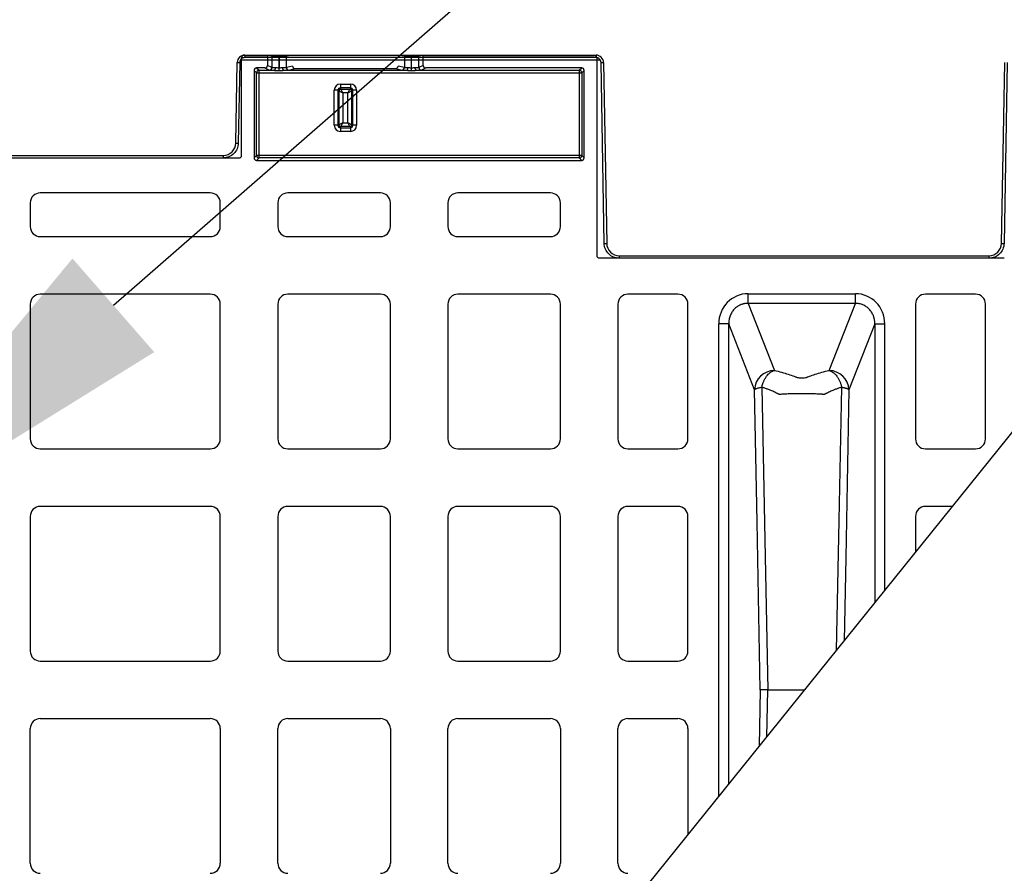
# Model space of a CAD drawing. Units: inches. Extents: x 7170 to 57908, y -7170 to 43748.
# Drawn here: x 29658 to 30049, y 377 to 716 of the extents above; entities that cross this region are included whole.
import ezdxf
from ezdxf import colors
from ezdxf.entities.mleader import LeaderData, LeaderLine
from ezdxf.math import Vec2, Vec3

# ---------------------------------------------------------------- set-up
doc = ezdxf.new("R2010")
doc.units = ezdxf.units.IN
doc.header["$LTSCALE"] = 0.25
doc.header["$MEASUREMENT"] = 0
doc.layers.add('300', color=7, linetype='Continuous')
doc.layers.add('Text', color=7, linetype='Continuous')
doc.layers.add('Dims', color=7, linetype='Continuous', lineweight=30)
doc.styles.add('Annotative', font='arial.ttf', dxfattribs={"height": 0.09375})
doc.styles.get("Standard").update_dxf_attribs({"font": 'arial.ttf'})
doc.dimstyles.new('FABS Annotative', dxfattribs={"dimscale": 128, "dimtxt": 0.09375, "dimasz": 0.09375, "dimexe": 0.09375, "dimexo": 0.09375, "dimgap": 0.09375, "dimtad": 0, "dimdec": 3, "dimzin": 3, "dimdsep": 46, "dimlunit": 5, "dimtxsty": 'Annotative', "dimcen": 0, "dimdle": 0.125, "dimclrd": 256, "dimclre": 256, "dimclrt": 256, "dimazin": 2, "dimtfac": 1, "dimtdec": 3, "dimtofl": 0, "dimtmove": 0, "dimatfit": 3, "dimfxl": 1, "dimfrac": 2, "dimtolj": 1, "dimtzin": 0, "dimlwd": -1, "dimlwe": -1, "dimarcsym": 2})

# ---------------------------------------------------------------- blocks, each defined once
blk = doc.blocks.new('*D197')
at = {"layer": 'Defpoints', "color": 0, "transparency": 16777216}
for p in [(7765.03, 6667.32), (56379.77, 6667.32), (56360.72, -7170.21)]:
    blk.add_point(p, dxfattribs=at)
at = {"layer": 'Dims', "transparency": 16777216}
for p, q in [((7766.53, 6667.32), (56381.27, 6667.32)), ((56379.77, 6665.82), (56379.77, -245.07)), ((56379.77, -7168.71), (56379.77, -257.81)), ((56362.22, -7170.21), (56381.27, -7170.21))]:
    blk.add_line(p, q, dxfattribs=at)
for points in [[(56379.52, 6665.82), (56380.02, 6665.82), (56379.77, 6667.32)], [(56379.52, -7168.71), (56380.02, -7168.71), (56379.77, -7170.21)]]:
    blk.add_solid(points, dxfattribs=at)
at = {"layer": 'Dims', "transparency": 16777216, "insert": (56379.77, -251.44), "char_height": 1.5, "attachment_point": 5, "rotation": 90, "style": 'Annotative'}
blk.add_mtext('\\A1;13837 1/2"', dxfattribs=at)

msp = doc.modelspace()

# ---------------------------------------------------------------- linework, layer by layer
at = {"layer": '300'}
for p, q in [((30183.322, 715.8967), (29683.8681, 95.5838)), ((29888.2902, 699.8766), (29745.6207, 699.8766)), ((29746.0518, 662.0584), (29746.0518, 700.7368)), ((29747.0435, 701.7285), (29756.3134, 701.7285)), ((29747.2934, 701.8443), (29886.6175, 701.8443)), ((29747.2934, 701.8443), (29747.2934, 700.854)), ((29886.6175, 700.854), (29747.2934, 700.854)), ((29756.3134, 701.7285), (29756.3134, 697.7556)), ((29758.0713, 701.4358), (29756.3134, 701.7285)), ((29758.0713, 701.4358), (29758.0713, 696.8773)), ((29760.9434, 695.7626), (29760.9434, 701.412)), ((29760.9495, 701.412), (29760.9434, 701.412)), ((29760.9495, 701.412), (29760.9452, 696.7134)), ((29763.8057, 696.8729), (29763.8099, 701.4345)), ((29764.6518, 701.5044), (29763.8099, 701.4345)), ((29810.609, 701.4345), (29809.767, 701.5044)), ((29810.609, 701.4345), (29810.6131, 696.8729)), ((29813.4736, 696.7134), (29813.4693, 701.412)), ((29813.4754, 701.412), (29813.4693, 701.412)), ((29813.4754, 695.7626), (29813.4754, 701.412)), ((29818.1054, 701.7285), (29816.3476, 701.4358)), ((29816.3476, 696.8773), (29816.3476, 701.4358)), ((29818.1054, 697.7556), (29818.1054, 701.7285)), ((29818.1054, 701.7285), (29885.8886, 701.7285)), ((29886.6175, 701.8443), (29886.6175, 700.854)), ((29886.8803, 700.7368), (29886.8803, 622.3883)), ((29743.7518, 666.9437), (29744.3098, 698.9123)), ((29745.3043, 698.8993), (29744.7463, 666.9306)), ((29751.0154, 695.7734), (29751.0154, 661.0713)), ((29751.977, 694.8119), (29751.0154, 695.7734)), ((29755.3217, 696.7648), (29752.0068, 696.7648)), ((29752.0068, 696.7648), (29752.9684, 695.8033)), ((29752.9684, 695.8033), (29759.0198, 695.8033)), ((29752.9684, 661.0414), (29752.9684, 695.8033)), ((29755.3217, 696.7648), (29757.0809, 695.8858)), ((29758.0713, 696.8773), (29756.3134, 697.7556)), ((29760.9452, 696.7134), (29760.9434, 696.7134)), ((29760.9452, 695.7626), (29760.9452, 696.7134)), ((29762.8689, 695.8033), (29811.5499, 695.8033)), ((29766.282, 697.4897), (29763.8057, 696.8729)), ((29764.792, 695.8806), (29767.315, 696.509)), ((29767.315, 696.509), (29807.1038, 696.509)), ((29807.1038, 696.509), (29809.6268, 695.8806)), ((29810.6131, 696.8729), (29808.1368, 697.4897)), ((29813.4736, 695.7626), (29813.4736, 696.7134)), ((29813.4754, 696.7134), (29813.4736, 696.7134)), ((29813.4736, 695.7626), (29813.4754, 695.7626)), ((29815.3991, 695.8033), (29879.9637, 695.8033)), ((29818.1054, 697.7556), (29816.3476, 696.8773)), ((29817.338, 695.8858), (29819.0972, 696.7648)), ((29880.9253, 696.7648), (29819.0972, 696.7648)), ((29879.9637, 695.8033), (29880.9253, 696.7648)), ((29879.9637, 695.8033), (29879.9637, 661.0414)), ((29881.9167, 695.7734), (29880.9551, 694.8119)), ((29881.9167, 661.0713), (29881.9167, 695.7734)), ((29889.8591, 627.1434), (29888.6066, 698.8993)), ((29889.6011, 698.9123), (29890.8536, 627.1564)), ((30047.4297, 627.1564), (30048.6822, 698.9123)), ((30049.6767, 698.8993), (30048.4242, 627.1434)), ((29751.977, 662.0328), (29751.977, 694.8119)), ((29751.977, 694.8119), (29880.9551, 694.8119)), ((29880.9551, 694.8119), (29880.9551, 662.0328)), ((29784.7156, 687.8693), (29782.785, 687.8693)), ((29782.785, 673.9848), (29782.785, 687.8693)), ((29784.2721, 687.8693), (29784.2721, 673.9848)), ((29784.7156, 673.9848), (29784.7156, 687.8693)), ((29785.2259, 690.3102), (29785.2259, 688.3796)), ((29785.2259, 690.3102), (29789.1929, 690.3102)), ((29789.1929, 688.8231), (29785.2259, 688.8231)), ((29785.2259, 688.3796), (29789.1929, 688.3796)), ((29789.1929, 690.3102), (29789.1929, 688.3796)), ((29789.7032, 687.8693), (29789.7032, 673.9848)), ((29791.6338, 687.8693), (29789.7032, 687.8693)), ((29790.1467, 673.9848), (29790.1467, 687.8693)), ((29791.6338, 687.8693), (29791.6338, 673.9848)), ((29786.2027, 686.8924), (29786.2027, 674.9616)), ((29788.2161, 686.8924), (29786.2027, 686.8924)), ((29788.2161, 674.9616), (29788.2161, 686.8924)), ((29784.7156, 673.9848), (29782.785, 673.9848)), ((29789.1929, 673.4745), (29785.2259, 673.4745)), ((29785.2259, 673.4745), (29785.2259, 671.5438)), ((29785.2259, 673.0309), (29789.1929, 673.0309)), ((29786.2027, 674.9616), (29788.2161, 674.9616)), ((29789.1929, 673.4745), (29789.1929, 671.5438)), ((29791.6338, 673.9848), (29789.7032, 673.9848)), ((29789.1929, 671.5438), (29785.2259, 671.5438)), ((29556.6271, 661.0667), (29745.0603, 661.0667)), ((29562.9083, 662.0571), (29738.7791, 662.0571)), ((29738.7791, 662.0571), (29738.7791, 661.0667)), ((29751.0154, 661.0713), (29751.977, 662.0328)), ((29880.9551, 662.0328), (29751.977, 662.0328)), ((29752.9684, 661.0414), (29752.0068, 660.0799)), ((29752.0068, 660.0799), (29880.9253, 660.0799)), ((29879.9637, 661.0414), (29752.9684, 661.0414)), ((29880.9253, 660.0799), (29879.9637, 661.0414)), ((29880.9551, 662.0328), (29881.9167, 661.0713)), ((29733.6488, 647.1822), (29666.222, 647.1822)), ((29801.0878, 647.1822), (29764.4053, 647.1822)), ((29868.5269, 647.1822), (29831.8443, 647.1822)), ((29662.255, 643.2152), (29662.255, 633.7997)), ((29737.6158, 633.7997), (29737.6158, 643.2152)), ((29760.4383, 643.2152), (29760.4383, 633.7997)), ((29805.0548, 633.7997), (29805.0548, 643.2152)), ((29827.8773, 643.2152), (29827.8773, 633.7997)), ((29872.4939, 633.7997), (29872.4939, 643.2152)), ((29666.222, 629.8327), (29733.6488, 629.8327)), ((29764.4053, 629.8327), (29801.0878, 629.8327)), ((29831.8443, 629.8327), (29868.5269, 629.8327)), ((29887.8719, 621.3967), (30048.5358, 621.3967)), ((29895.8263, 622.2698), (30042.457, 622.2698)), ((29895.8263, 622.2698), (29895.8263, 621.2795)), ((30042.457, 621.2795), (29895.8263, 621.2795)), ((30042.457, 622.2698), (30042.457, 621.2795)), ((29733.6488, 607.0102), (29666.222, 607.0102)), ((29801.0878, 607.0102), (29764.4053, 607.0102)), ((29868.5269, 607.0102), (29831.8443, 607.0102)), ((29919.1183, 607.0102), (29899.2833, 607.0102)), ((29946.9214, 607.1803), (29989.4864, 607.1803)), ((30037.1244, 607.0102), (30017.2894, 607.0102)), ((29662.255, 603.0432), (29662.255, 549.6001)), ((29737.6158, 549.6001), (29737.6158, 603.0432)), ((29760.4383, 603.0432), (29760.4383, 549.6001)), ((29805.0548, 549.6001), (29805.0548, 603.0432)), ((29827.8773, 603.0432), (29827.8773, 549.6001)), ((29872.4939, 549.6001), (29872.4939, 603.0432)), ((29895.3163, 603.0432), (29895.3163, 549.6001)), ((29923.0853, 549.6001), (29923.0853, 603.0432)), ((29989.4864, 603.3485), (29946.9214, 603.3485)), ((29946.9214, 603.3485), (29957.357, 576.7442)), ((29979.0508, 576.7442), (29989.4864, 603.3485)), ((30013.3224, 603.0432), (30013.3224, 549.6001)), ((30041.0914, 549.6001), (30041.0914, 603.0432)), ((29935.2786, 407.7107), (29935.2786, 595.1928)), ((29939.2238, 412.6088), (29939.2238, 595.1928)), ((29949.4665, 569.0806), (29939.2238, 595.1928)), ((29997.1839, 595.1928), (29986.9413, 569.0806)), ((29997.1839, 595.1928), (29997.1839, 484.5664)), ((30001.1292, 489.4645), (30001.1292, 595.1928)), ((29666.222, 545.6331), (29733.6488, 545.6331)), ((29764.4053, 545.6331), (29801.0878, 545.6331)), ((29831.8443, 545.6331), (29868.5269, 545.6331)), ((29899.2833, 545.6331), (29919.1183, 545.6331)), ((30017.2894, 545.6331), (30037.1244, 545.6331)), ((29733.6488, 522.8106), (29666.222, 522.8106)), ((29801.0878, 522.8106), (29764.4053, 522.8106)), ((29868.5269, 522.8106), (29831.8443, 522.8106)), ((29919.1183, 522.8106), (29899.2833, 522.8106)), ((30027.9887, 522.8106), (30017.2894, 522.8106)), ((29662.255, 518.8436), (29662.255, 465.4004)), ((29737.6158, 465.4004), (29737.6158, 518.8436)), ((29760.4383, 518.8436), (29760.4383, 465.4004)), ((29805.0548, 465.4004), (29805.0548, 518.8436)), ((29827.8773, 518.8436), (29827.8773, 465.4004)), ((29872.4939, 465.4004), (29872.4939, 518.8436)), ((29895.3163, 518.8436), (29895.3163, 465.4004)), ((29923.0853, 465.4004), (29923.0853, 518.8436)), ((30013.3224, 518.8436), (30013.3224, 504.6024)), ((29666.222, 461.4334), (29733.6488, 461.4334)), ((29764.4053, 461.4334), (29801.0878, 461.4334)), ((29831.8443, 461.4334), (29868.5269, 461.4334)), ((29899.2833, 461.4334), (29919.1183, 461.4334)), ((29666.222, 438.611), (29733.6488, 438.611)), ((29764.4053, 438.611), (29801.0878, 438.611)), ((29831.8443, 438.611), (29868.5269, 438.611)), ((29899.2833, 438.611), (29919.1183, 438.611)), ((29662.255, 381.2008), (29662.255, 434.644)), ((29737.6158, 434.644), (29737.6158, 381.2008)), ((29760.4383, 381.2008), (29760.4383, 434.644)), ((29805.0548, 434.644), (29805.0548, 381.2008)), ((29827.8773, 381.2008), (29827.8773, 434.644)), ((29872.4939, 434.644), (29872.4939, 381.2008)), ((29895.3163, 381.2008), (29895.3163, 434.644)), ((29923.0853, 434.644), (29923.0853, 392.5728))]:
    msp.add_line(p, q, dxfattribs=at)
at = {"layer": '300', "flags": 128}
for points in [[(29759.0198, 695.8033), (29759.1146, 695.8261), (29759.206, 695.8851), (29759.2904, 695.978), (29759.3646, 696.1015), (29759.426, 696.2508), (29759.4723, 696.4204), (29759.5016, 696.604), (29759.513, 696.7947)], [(29762.8689, 695.8033), (29762.774, 695.8261), (29762.6827, 695.8851), (29762.5983, 695.9781), (29762.524, 696.1016), (29762.4626, 696.251), (29762.4163, 696.4207), (29762.387, 696.6044), (29762.3757, 696.7951)], [(29811.5499, 695.8033), (29811.6448, 695.8261), (29811.7362, 695.8851), (29811.8206, 695.9781), (29811.8949, 696.1016), (29811.9563, 696.251), (29812.0025, 696.4207), (29812.0318, 696.6044), (29812.0431, 696.7951)], [(29815.3991, 695.8033), (29815.3042, 695.8261), (29815.2129, 695.8851), (29815.1285, 695.978), (29815.0542, 696.1015), (29814.9928, 696.2508), (29814.9465, 696.4204), (29814.9172, 696.604), (29814.9058, 696.7947)], [(29951.7536, 450.0222), (29950.4727, 516.6947), (29949.4665, 569.0806)], [(29952.3622, 570.0957), (29953.6973, 502.854), (29954.7497, 450.0222)], [(29981.9698, 465.678), (29982.997, 517.2629), (29984.0456, 570.0957)], [(29986.9413, 569.0806), (29985.6606, 502.4077), (29985.0279, 469.4747)], [(29951.7536, 450.0222), (29951.3234, 427.6304)], [(29954.3792, 431.4242), (29954.7497, 450.0222)]]:
    msp.add_lwpolyline(points, dxfattribs=at)
at = {"layer": '300'}
for centre, radius, start, end in [((29747.2934, 698.8603), 2.984, 90, 179), ((29886.6175, 698.8603), 2.984, 1, 90), ((29745.5531, 755.8966), 56.9979, 268.750065, 269.749892), ((29752.9692, 694.8111), 0.9922, 90.04597, 179.95403), ((29757.0788, 696.8783), 0.9925, 270.121367, 359.937572), ((29764.7977, 696.8726), 0.9921, 179.984227, 269.66842), ((29809.6211, 696.8726), 0.9921, 270.33158, 0.015773), ((29817.3401, 696.8783), 0.9925, 180.062428, 269.878633), ((29879.9629, 694.8111), 0.9922, 0.04597, 89.95403), ((29888.3578, 755.8966), 56.9979, 270.250108, 271.249935), ((29785.2259, 687.8693), 2.4409, 90, 180), ((29785.2259, 687.8693), 0.9538, 90, 180), ((29789.1929, 687.8693), 2.4409, 0, 90), ((29789.1929, 687.8693), 0.9538, 0, 90), ((29785.2259, 673.9848), 2.4409, 180, 270), ((29785.2259, 673.9848), 0.9538, 180, 270), ((29789.1929, 673.9848), 0.9538, 270, 0), ((29789.1929, 673.9848), 2.4409, 270, 0), ((29738.7791, 667.0305), 4.9734, 270, 359), ((29744.9951, 723.928), 56.9979, 268.750065, 269.749892), ((29752.9692, 662.0336), 0.9922, 180.04597, 269.95403), ((29879.9629, 662.0336), 0.9922, 270.04597, 359.95403), ((29666.222, 643.2152), 3.967, 90, 180), ((29733.6488, 643.2152), 3.967, 0, 90), ((29764.4053, 643.2152), 3.967, 90, 180), ((29801.0878, 643.2152), 3.967, 0, 90), ((29831.8443, 643.2152), 3.967, 90, 180), ((29868.5269, 643.2152), 3.967, 0, 90), ((29666.222, 633.7997), 3.967, 180, 270), ((29733.6488, 633.7997), 3.967, 270, 0), ((29764.4053, 633.7997), 3.967, 180, 270), ((29801.0878, 633.7997), 3.967, 270, 0), ((29831.8443, 633.7997), 3.967, 180, 270), ((29868.5269, 633.7997), 3.967, 270, 0), ((29889.6103, 684.1407), 56.9979, 270.250108, 271.249935), ((29895.8263, 627.2432), 4.9734, 181, 270), ((30042.457, 627.2432), 4.9734, 270, 359), ((30048.673, 684.1407), 56.9979, 268.750065, 269.749892), ((29666.222, 603.0432), 3.967, 90, 180), ((29733.6488, 603.0432), 3.967, 0, 90), ((29764.4053, 603.0432), 3.967, 90, 180), ((29801.0878, 603.0432), 3.967, 0, 90), ((29831.8443, 603.0432), 3.967, 90, 180), ((29868.5269, 603.0432), 3.967, 0, 90), ((29899.2833, 603.0432), 3.967, 90, 180), ((29919.1183, 603.0432), 3.967, 0, 90), ((30017.2894, 603.0432), 3.967, 90, 180), ((30037.1244, 603.0432), 3.967, 0, 90), ((29957.4933, 568.7101), 8.0353, 90.971493, 177.357136), ((29978.9145, 568.7101), 8.0353, 2.642864, 89.028507), ((29666.222, 549.6001), 3.967, 180, 270), ((29733.6488, 549.6001), 3.967, 270, 0), ((29764.4053, 549.6001), 3.967, 180, 270), ((29801.0878, 549.6001), 3.967, 270, 0), ((29831.8443, 549.6001), 3.967, 180, 270), ((29868.5269, 549.6001), 3.967, 270, 0), ((29899.2833, 549.6001), 3.967, 180, 270), ((29919.1183, 549.6001), 3.967, 270, 0), ((30017.2894, 549.6001), 3.967, 180, 270), ((30037.1244, 549.6001), 3.967, 270, 0), ((29666.222, 518.8436), 3.967, 90, 180), ((29733.6488, 518.8436), 3.967, 0, 90), ((29764.4053, 518.8436), 3.967, 90, 180), ((29801.0878, 518.8436), 3.967, 0, 90), ((29831.8443, 518.8436), 3.967, 90, 180), ((29868.5269, 518.8436), 3.967, 0, 90), ((29899.2833, 518.8436), 3.967, 90, 180), ((29919.1183, 518.8436), 3.967, 0, 90), ((30017.2894, 518.8436), 3.967, 90, 180), ((29666.222, 465.4004), 3.967, 180, 270), ((29733.6488, 465.4004), 3.967, 270, 0), ((29764.4053, 465.4004), 3.967, 180, 270), ((29801.0878, 465.4004), 3.967, 270, 0), ((29831.8443, 465.4004), 3.967, 180, 270), ((29868.5269, 465.4004), 3.967, 270, 0), ((29899.2833, 465.4004), 3.967, 180, 270), ((29919.1183, 465.4004), 3.967, 270, 0), ((29666.222, 434.644), 3.967, 90, 180), ((29733.6488, 434.644), 3.967, 0, 90), ((29764.4053, 434.644), 3.967, 90, 180), ((29801.0878, 434.644), 3.967, 0, 90), ((29831.8443, 434.644), 3.967, 90, 180), ((29868.5269, 434.644), 3.967, 0, 90), ((29899.2833, 434.644), 3.967, 90, 180), ((29919.1183, 434.644), 3.967, 0, 90), ((29666.222, 381.2008), 3.967, 180, 270), ((29733.6488, 381.2008), 3.967, 270, 0), ((29764.4053, 381.2008), 3.967, 180, 270), ((29801.0878, 381.2008), 3.967, 270, 0), ((29831.8443, 381.2008), 3.967, 180, 270), ((29868.5269, 381.2008), 3.967, 270, 0), ((29899.2833, 381.2008), 3.967, 180, 270)]:
    msp.add_arc(centre, radius, start, end, dxfattribs=at)
for centre, major_axis, ratio, start_param, end_param in [((29747.0437, 700.7367), (0.8872, -0.4436), 0.99980964, 2.03448963, 3.60513365), ((29760.9434, 701.4371), (2.8761, 0), 0.00872687, 3.19395253, 4.71238898), ((29760.9496, 701.4371), (2.8761, 0), 0.00872686, 4.71238098, 6.17846155), ((29813.4693, 701.4371), (2.8761, 0), 0.00872686, 3.24631641, 4.71239699), ((29813.4754, 701.4371), (2.8761, 0), 0.00872687, 4.71238898, 6.23082543), ((29885.8884, 700.7367), (0.8872, 0.4436), 0.99980964, 5.81964431, 7.39028833), ((29752.0075, 695.7727), (-0.7018, 0.7018), 0.999315, 5.49812976, 7.06824085), ((29755.3203, 697.7569), (0.8887, -0.444), 0.99828827, 5.17644762, 6.74587395), ((29760.9434, 695.8911), (3.8678, 0), 0.02618592, 3.19395253, 4.19185737), ((29760.9454, 695.8911), (3.8678, 0), 0.02618591, 5.23289656, 6.17844552), ((29767.2791, 697.4915), (0.8435, -0.5544), 0.9615658, 3.74301019, 5.31198224), ((29807.1397, 697.4915), (0.8435, 0.5544), 0.9615658, 4.11279572, 5.68176777), ((29813.4735, 695.8911), (3.8678, 0), 0.02618591, 3.24633244, 4.1918814), ((29813.4754, 695.8911), (3.8678, 0), 0.02618592, 5.23292059, 6.23082543), ((29819.0985, 697.7569), (0.8887, 0.444), 0.99828827, 2.67890401, 4.24833034), ((29880.9246, 695.7727), (0.7018, 0.7018), 0.999315, 5.49812976, 7.06824085), ((29745.0599, 662.0588), (0.5503, -0.8256), 0.99950518, 5.6954697, 7.26580918), ((29752.0075, 661.0719), (-0.7018, -0.7018), 0.999315, 5.49812976, 7.06824085), ((29880.9246, 661.0719), (0.7018, -0.7018), 0.999315, 5.49812976, 7.06824085), ((29887.8722, 622.3886), (-0.7015, -0.7015), 0.99969546, 5.49793944, 7.06843118), ((29947.2451, 594.8595), (-4.5223, 11.5289), 0.96098613, 5.92270529, 7.46644435), ((29989.1626, 594.8595), (4.5223, 11.5289), 0.96098613, 5.09992629, 6.64366533)]:
    msp.add_ellipse(centre, major_axis=major_axis, ratio=ratio, start_param=start_param, end_param=end_param, dxfattribs=at)
for points, knots in [([(29747.2934, 700.854), (29746.7783, 700.854), (29746.2663, 700.6445), (29745.5317, 699.9225), (29745.3133, 699.4143), (29745.3043, 698.8993)], [0, 0, 0, 0, 0.5, 0.5, 1, 1, 1, 1]), ([(29888.6066, 698.8993), (29888.5976, 699.4143), (29888.3792, 699.9225), (29887.6446, 700.6445), (29887.1326, 700.854), (29886.6175, 700.854)], [0, 0, 0, 0, 0.5, 0.5, 1, 1, 1, 1]), ([(29759.0198, 695.8033), (29759.1215, 695.802), (29759.3277, 695.7993), (29759.6459, 695.7903), (29760.0212, 695.7789), (29760.4548, 695.7661), (29760.7795, 695.7638), (29760.9434, 695.7626)], [0, 0, 0, 0, 0.1622713, 0.32907177, 0.4997792, 0.74759886, 1, 1, 1, 1]), ([(29760.9434, 696.7134), (29760.6929, 696.7134), (29760.4431, 696.7279), (29759.9615, 696.7673), (29759.7283, 696.7903), (29759.513, 696.7947)], [0, 0, 0, 0, 0.5, 0.5, 1, 1, 1, 1]), ([(29762.3757, 696.7951), (29762.1584, 696.7907), (29761.9259, 696.7667), (29761.444, 696.729), (29761.1934, 696.7135), (29760.9452, 696.7134)], [0, 0, 0, 0, 0.5, 0.5, 1, 1, 1, 1]), ([(29813.4736, 696.7134), (29813.2231, 696.7135), (29812.9733, 696.7281), (29812.4917, 696.7676), (29812.2585, 696.7907), (29812.0431, 696.7951)], [0, 0, 0, 0, 0.5, 0.5, 1, 1, 1, 1]), ([(29814.9058, 696.7947), (29814.6886, 696.7903), (29814.4561, 696.7664), (29813.9742, 696.7289), (29813.7236, 696.7134), (29813.4754, 696.7134)], [0, 0, 0, 0, 0.5, 0.5, 1, 1, 1, 1]), ([(29784.7156, 687.8693), (29784.7257, 687.7065), (29784.8903, 687.5437), (29785.4396, 687.218), (29785.8198, 687.0552), (29786.2027, 686.8924)], [0, 0, 0, 0, 0.5, 0.5, 1, 1, 1, 1]), ([(29786.2027, 686.8924), (29786.0399, 687.2754), (29785.8771, 687.6556), (29785.5515, 688.2048), (29785.3887, 688.3695), (29785.2259, 688.3796)], [0, 0, 0, 0, 0.5, 0.5, 1, 1, 1, 1]), ([(29789.1929, 688.3796), (29789.0301, 688.3695), (29788.8673, 688.2048), (29788.5417, 687.6556), (29788.3789, 687.2754), (29788.2161, 686.8924)], [0, 0, 0, 0, 0.5, 0.5, 1, 1, 1, 1]), ([(29788.2161, 686.8924), (29788.5991, 687.0552), (29788.9793, 687.218), (29789.5285, 687.5437), (29789.6932, 687.7065), (29789.7032, 687.8693)], [0, 0, 0, 0, 0.5, 0.5, 1, 1, 1, 1]), ([(29786.2027, 674.9616), (29785.8198, 674.7988), (29785.4396, 674.636), (29784.8903, 674.3104), (29784.7257, 674.1476), (29784.7156, 673.9848)], [0, 0, 0, 0, 0.5, 0.5, 1, 1, 1, 1]), ([(29785.2259, 673.4745), (29785.3887, 673.4845), (29785.5515, 673.6492), (29785.8771, 674.1984), (29786.0399, 674.5786), (29786.2027, 674.9616)], [0, 0, 0, 0, 0.5, 0.5, 1, 1, 1, 1]), ([(29789.7032, 673.9848), (29789.6932, 674.1476), (29789.5285, 674.3104), (29788.9793, 674.636), (29788.5991, 674.7988), (29788.2161, 674.9616)], [0, 0, 0, 0, 0.5, 0.5, 1, 1, 1, 1]), ([(29788.2161, 674.9616), (29788.3789, 674.5786), (29788.5417, 674.1984), (29788.8673, 673.6492), (29789.0301, 673.4845), (29789.1929, 673.4745)], [0, 0, 0, 0, 0.5, 0.5, 1, 1, 1, 1]), ([(29744.7463, 666.9306), (29744.7328, 666.1582), (29744.5675, 665.3887), (29743.9576, 663.9691), (29743.5132, 663.3195), (29742.4112, 662.2366), (29741.7539, 661.8036), (29740.3239, 661.2186), (29739.5516, 661.0667), (29738.7791, 661.0667)], [0, 0, 0, 0, 0.25, 0.25, 0.5, 0.5, 0.75, 0.75, 1, 1, 1, 1]), ([(29895.8263, 621.2795), (29895.0537, 621.2795), (29894.2815, 621.4313), (29892.8515, 622.0164), (29892.1942, 622.4493), (29891.0922, 623.5323), (29890.6478, 624.1819), (29890.0379, 625.6015), (29889.8726, 626.371), (29889.8591, 627.1434)], [0, 0, 0, 0, 0.25, 0.25, 0.5, 0.5, 0.75, 0.75, 1, 1, 1, 1]), ([(30048.4242, 627.1434), (30048.4107, 626.371), (30048.2454, 625.6015), (30047.6355, 624.1819), (30047.1911, 623.5323), (30046.0891, 622.4493), (30045.4318, 622.0164), (30044.0018, 621.4313), (30043.2295, 621.2795), (30042.457, 621.2795)], [0, 0, 0, 0, 0.25, 0.25, 0.5, 0.5, 0.75, 0.75, 1, 1, 1, 1]), ([(29946.9214, 603.3485), (29946.9214, 603.5725), (29946.9214, 604.0789), (29946.9214, 605.4525), (29946.9214, 606.3148), (29946.9214, 607.1803)], [0, 0, 0, 0, 0.5, 0.5, 1, 1, 1, 1]), ([(29989.4864, 603.3485), (29989.4864, 603.5725), (29989.4864, 604.0787), (29989.4864, 605.452), (29989.4864, 606.3148), (29989.4864, 607.1803)], [0, 0, 0, 0, 0.5, 0.5, 1, 1, 1, 1]), ([(29946.9214, 603.3485), (29946.7917, 603.3482), (29946.5331, 603.3477), (29946.1466, 603.3217), (29945.7636, 603.2773), (29945.3851, 603.2131), (29945.0117, 603.1298), (29944.6444, 603.0276), (29944.284, 602.9069), (29943.5772, 602.629), (29942.5604, 602.0676), (29941.3914, 601.0581), (29940.4299, 599.81), (29939.8538, 598.6418), (29939.5275, 597.6458), (29939.352, 596.8788), (29939.2372, 596.054), (29939.2284, 595.4849), (29939.2238, 595.1928)], [0, 0, 0, 0, 0.03102642, 0.06189667, 0.09262282, 0.12321713, 0.153692, 0.18406, 0.2143338, 0.24452623, 0.36560661, 0.48981185, 0.61152903, 0.74075781, 0.80011455, 0.86308934, 0.92971001, 1, 1, 1, 1]), ([(29997.1839, 595.1928), (29997.1839, 595.3245), (29997.1839, 595.5849), (29997.1624, 595.9705), (29997.1263, 596.3461), (29997.0752, 596.7108), (29997.0106, 597.0644), (29996.9334, 597.4063), (29996.8448, 597.7363), (29996.7456, 598.0541), (29996.4922, 598.7673), (29995.9779, 599.8098), (29995.1758, 600.851), (29994.4349, 601.5599), (29993.8244, 602.0339), (29993.171, 602.4405), (29992.4806, 602.7762), (29991.76, 603.0385), (29991.0159, 603.2232), (29990.255, 603.3357), (29989.7429, 603.3442), (29989.4864, 603.3485)], [0, 0, 0, 0, 0.03169601, 0.06266452, 0.09290733, 0.12242638, 0.15122378, 0.17930176, 0.20666277, 0.23330944, 0.25924461, 0.3884217, 0.51012019, 0.57195977, 0.63342782, 0.69462256, 0.75564352, 0.81659111, 0.87756608, 0.93866904, 1, 1, 1, 1]), ([(29939.2238, 595.1928), (29939.1732, 595.1928), (29939.0332, 595.1928), (29938.5932, 595.1928), (29938.2932, 595.1928), (29937.5728, 595.1928), (29937.1527, 595.1928), (29936.2477, 595.1928), (29935.7632, 595.1928), (29935.2786, 595.1928)], [0, 0, 0, 0, 0.25, 0.25, 0.5, 0.5, 0.75, 0.75, 1, 1, 1, 1]), ([(29997.1839, 595.1928), (29997.2853, 595.1928), (29997.7547, 595.1928), (29998.8357, 595.1928), (29999.256, 595.1928), (30000.1606, 595.1928), (30000.6445, 595.1928), (30001.1292, 595.1928)], [0, 0, 0, 0, 0.5, 0.5, 0.75, 0.75, 1, 1, 1, 1]), ([(29952.3622, 570.0957), (29952.3922, 570.2265), (29952.4521, 570.4871), (29952.5579, 570.873), (29952.6746, 571.2545), (29952.8039, 571.6327), (29952.9464, 572.0091), (29953.2034, 572.6217), (29953.6266, 573.4607), (29954.2515, 574.4109), (29954.9637, 575.2501), (29955.5862, 575.8038), (29956.1071, 576.1699), (29956.4955, 576.3986), (29956.9159, 576.6004), (29957.207, 576.6953), (29957.357, 576.7442)], [0, 0, 0, 0, 0.0408346, 0.08136341, 0.1218709, 0.16263236, 0.20390889, 0.24594334, 0.36891791, 0.50001265, 0.61898213, 0.74991165, 0.80637455, 0.86685956, 0.931401, 1, 1, 1, 1]), ([(29957.357, 576.7442), (29959.3464, 576.2858), (29961.1856, 575.7801), (29963.6674, 574.9705), (29964.4488, 574.6921), (29965.3649, 574.336), (29965.5445, 574.2641), (29965.8181, 574.1571), (29965.9089, 574.1213), (29966.1216, 574.0555), (29966.24, 574.0249), (29966.8789, 573.8862), (29967.5407, 573.8241), (29968.5391, 573.8243), (29968.8702, 573.8395), (29969.4956, 573.8985), (29969.7886, 573.9424), (29970.169, 574.0252), (29970.2865, 574.0556), (29970.4988, 574.1213), (29970.5897, 574.1571), (29970.8633, 574.2642), (29971.0429, 574.336), (29971.959, 574.6921), (29972.7404, 574.9705), (29975.2222, 575.7801), (29977.0613, 576.2858), (29979.0508, 576.7442)], [0, 0, 0, 0, 0.25, 0.25, 0.375, 0.375, 0.40625, 0.40625, 0.421875, 0.421875, 0.4375, 0.4375, 0.5, 0.5, 0.53125, 0.53125, 0.5625, 0.5625, 0.578125, 0.578125, 0.59375, 0.59375, 0.625, 0.625, 0.75, 0.75, 1, 1, 1, 1]), ([(29979.0508, 576.7442), (29979.1375, 576.7172), (29979.3082, 576.6641), (29979.5593, 576.5635), (29979.8006, 576.4514), (29980.0317, 576.3282), (29980.2522, 576.1962), (29980.4621, 576.0568), (29980.8717, 575.7594), (29981.4441, 575.25), (29982.1521, 574.4158), (29982.7707, 573.4773), (29983.2211, 572.5906), (29983.5254, 571.8534), (29983.7288, 571.2757), (29983.9057, 570.691), (29983.9988, 570.2945), (29984.0456, 570.0957)], [0, 0, 0, 0, 0.03969978, 0.07807748, 0.11512924, 0.1508549, 0.18525782, 0.2183449, 0.25012647, 0.38104352, 0.50002057, 0.62889973, 0.74991553, 0.81376034, 0.87610722, 0.93786019, 1, 1, 1, 1]), ([(29949.4665, 569.0806), (29949.4815, 569.1039), (29949.5109, 569.1495), (29949.5763, 569.2165), (29949.6534, 569.2803), (29949.7413, 569.3406), (29949.8376, 569.3974), (29949.9404, 569.4506), (29950.0475, 569.5003), (29950.1572, 569.5465), (29950.268, 569.5894), (29950.4849, 569.6679), (29950.8321, 569.7762), (29951.3415, 569.9031), (29951.8474, 570.0081), (29952.1982, 570.0678), (29952.3622, 570.0957)], [0, 0, 0, 0, 0.06189619, 0.12115392, 0.17777071, 0.23174491, 0.28307559, 0.3317625, 0.37780602, 0.42120712, 0.46196728, 0.5000885, 0.64653775, 0.77868039, 0.89649646, 1, 1, 1, 1]), ([(29958.9654, 567.357), (29958.9566, 567.3608), (29958.9258, 567.374), (29958.8699, 567.4076), (29958.7617, 567.4645), (29958.558, 567.5733), (29958.1389, 567.7905), (29957.5168, 568.0957), (29956.7393, 568.4525), (29955.8308, 568.8429), (29954.7877, 569.2568), (29953.6008, 569.6907), (29952.7721, 569.9617), (29952.3622, 570.0957)], [0, 0, 0, 0, 0.00463611, 0.01630814, 0.030591, 0.06265136, 0.12489595, 0.24981177, 0.37668709, 0.50010866, 0.67029621, 0.83692368, 1, 1, 1, 1]), ([(29959.4096, 567.2072), (29959.3355, 567.2316), (29959.1866, 567.2806), (29959.0394, 567.3315), (29958.9654, 567.357)], [0, 0, 0, 0, 0.497361, 1, 1, 1, 1]), ([(29976.998, 567.2078), (29976.9183, 567.2153), (29976.7671, 567.2296), (29976.5395, 567.2496), (29976.3312, 567.2669), (29976.0505, 567.2878), (29975.6768, 567.3114), (29975.0354, 567.3456), (29974.1713, 567.3809), (29972.7068, 567.4262), (29970.7155, 567.4637), (29968.2152, 567.4776), (29965.7139, 567.4638), (29963.724, 567.4275), (29962.2516, 567.3808), (29961.3175, 567.3401), (29960.5589, 567.2974), (29959.9474, 567.2561), (29959.5888, 567.2235), (29959.4096, 567.2072)], [0, 0, 0, 0, 0.01966366, 0.03727904, 0.0528496, 0.06636533, 0.09823263, 0.13040449, 0.19201054, 0.25540836, 0.37720745, 0.4994334, 0.62171659, 0.74356979, 0.80642677, 0.86951561, 0.91314976, 0.95658805, 1, 1, 1, 1]), ([(29977.4422, 567.3575), (29977.3678, 567.3326), (29977.2941, 567.3076), (29977.1826, 567.2702), (29977.1453, 567.2578), (29977.0894, 567.2392), (29977.0708, 567.233), (29977.0428, 567.2237), (29977.0335, 567.2206), (29977.0147, 567.2145), (29977.0039, 567.2118), (29976.998, 567.2078)], [0, 0, 0, 0, 0.5, 0.5, 0.75, 0.75, 0.875, 0.875, 0.9375, 0.9375, 1, 1, 1, 1]), ([(29984.0456, 570.0957), (29983.8405, 570.0295), (29983.428, 569.8963), (29982.8228, 569.6898), (29982.2238, 569.4769), (29981.633, 569.2573), (29981.0507, 569.031), (29980.3935, 568.764), (29979.6678, 568.4522), (29978.8901, 568.0956), (29978.2685, 567.7902), (29977.7898, 567.5447), (29977.558, 567.4198), (29977.4422, 567.3575)], [0, 0, 0, 0, 0.08112176, 0.16311658, 0.24597857, 0.32972016, 0.41434894, 0.49985652, 0.62376818, 0.75015782, 0.87516661, 0.93767784, 1, 1, 1, 1]), ([(29984.0456, 570.0957), (29984.1373, 570.0803), (29984.3283, 570.0483), (29984.611, 569.996), (29984.9011, 569.9372), (29985.1934, 569.8712), (29985.4837, 569.7978), (29985.7665, 569.717), (29986.0244, 569.6326), (29986.2614, 569.5439), (29986.4786, 569.4481), (29986.6769, 569.338), (29986.8459, 569.2136), (29986.9085, 569.1262), (29986.9413, 569.0806)], [0, 0, 0, 0, 0.05740291, 0.11947622, 0.18622803, 0.25766178, 0.33377699, 0.41456992, 0.50003418, 0.5789042, 0.66833211, 0.76832646, 0.87888639, 1, 1, 1, 1]), ([(29954.7497, 450.0222), (29954.6471, 450.0222), (29954.439, 450.0222), (29954.1396, 450.0221), (29953.8461, 450.0221), (29953.5618, 450.022), (29953.2884, 450.0221), (29953.0285, 450.0221), (29952.7808, 450.0223), (29952.537, 450.0219), (29952.295, 450.0213), (29952.0659, 450.0213), (29951.8655, 450.0219), (29951.7922, 450.0221), (29951.7536, 450.0222)], [0, 0, 0, 0, 0.06200998, 0.12580288, 0.19137929, 0.25873772, 0.32787591, 0.39879282, 0.4714914, 0.54930066, 0.64106195, 0.74677342, 0.86642206, 1, 1, 1, 1]), ([(29954.7497, 450.0222), (29954.9488, 450.0222), (29955.3503, 450.0222), (29955.942, 450.0222), (29956.5312, 450.0222), (29957.1156, 450.0221), (29957.6947, 450.0221), (29958.2672, 450.0222), (29958.8322, 450.0221), (29959.3883, 450.0223), (29959.8341, 450.0221), (29960.1671, 450.0224), (29960.3834, 450.0239), (29960.5703, 450.0258), (29960.7289, 450.0297), (29960.853, 450.0302), (29960.9359, 450.039), (29960.9806, 450.0247), (29961.0313, 450.0203), (29961.1075, 450.0237), (29961.215, 450.0227), (29961.33, 450.0229), (29961.4525, 450.0225), (29961.5832, 450.0221), (29961.7223, 450.0216), (29961.8701, 450.0212), (29962.027, 450.0208), (29962.5484, 450.0204), (29963.51, 450.0205), (29965.0064, 450.0213), (29966.6612, 450.0229), (29968.1289, 450.0206), (29969.0526, 450.0188), (29969.3563, 450.0183)], [0, 0, 0, 0, 0.021917783, 0.044191164, 0.066820681, 0.089806178, 0.113148836, 0.136845908, 0.160898572, 0.185312128, 0.210068322, 0.221524608, 0.231736189, 0.240686766, 0.248359013, 0.254750872, 0.258940033, 0.260515541, 0.261582201, 0.266408581, 0.271443097, 0.276669168, 0.282105207, 0.287752676, 0.293611291, 0.299681425, 0.305963262, 0.312457422, 0.360806966, 0.40803182, 0.454012673, 0.506830848, 0.532957196, 0.532957196, 0.532957196, 0.532957196])]:
    msp.add_open_spline(points, degree=3, knots=knots, dxfattribs=at)
for points in [[(29759.513, 696.7947), (29758.673, 696.8116), (29758.1219, 696.8432), (29758.0713, 696.8773)], [(29760.9452, 695.7626), (29761.6171, 695.7626), (29762.2809, 695.7989), (29762.8689, 695.8033)], [(29763.8057, 696.8729), (29763.7099, 696.8408), (29763.1703, 696.8114), (29762.3757, 696.7951)], [(29812.0431, 696.7951), (29811.2486, 696.8114), (29810.7089, 696.8408), (29810.6131, 696.8729)], [(29811.5499, 695.8033), (29812.1323, 695.7989), (29812.7954, 695.7626), (29813.4736, 695.7626)], [(29813.4754, 695.7626), (29814.1473, 695.7626), (29814.8111, 695.7989), (29815.3991, 695.8033)], [(29816.3476, 696.8773), (29816.2969, 696.8432), (29815.7458, 696.8116), (29814.9058, 696.7947)], [(29784.7156, 687.8693), (29784.7156, 687.9508), (29784.7355, 688.0322), (29784.7731, 688.1045)], [(29784.7731, 688.1045), (29784.8587, 688.2693), (29785.0402, 688.3796), (29785.2259, 688.3796)], [(29789.1929, 688.3796), (29789.2744, 688.3796), (29789.3559, 688.3597), (29789.4282, 688.3221)], [(29789.4282, 688.3221), (29789.593, 688.2365), (29789.7032, 688.055), (29789.7032, 687.8693)], [(29784.9907, 673.5319), (29784.8259, 673.6175), (29784.7156, 673.7991), (29784.7156, 673.9848)], [(29785.2259, 673.4745), (29785.1444, 673.4745), (29785.063, 673.4944), (29784.9907, 673.5319)], [(29789.6457, 673.7495), (29789.5601, 673.5847), (29789.3786, 673.4745), (29789.1929, 673.4745)], [(29789.7032, 673.9848), (29789.7032, 673.9033), (29789.6833, 673.8218), (29789.6457, 673.7495)]]:
    msp.add_open_spline(points, degree=3, dxfattribs=at)

# ---------------------------------------------------------------- dimensions: what is measured, and where the dimension line sits
at = {"layer": 'Dims'}
dim = msp.add_linear_dim(base=(56379.7686788258, 6667.3235812878), p1=(56360.7153253097, -7170.2129154399), p2=(7765.0251480094, 6667.3235812878), angle=90, dimstyle='FABS Annotative', override={"dimpost": '"'}, dxfattribs=at)
dim.commit()
dim.dimension.update_dxf_attribs({"geometry": '*D197', "text_midpoint": (56379.7686788258, -251.444667076)})

# ---------------------------------------------------------------- leaders
at = {"layer": 'Text'}
ml = msp.add_multileader_mtext('Standard', dxfattribs=at)
ml.set_content('\\A1;{\\fVerdana|b0|i0|c0|p34;300SD Side Panel (Part #138573) TYP. for all exterior sides}', color=256)
ml.set_leader_properties()
ml.build(insert=Vec2(0, 0))
ml.multileader.update_dxf_attribs({"text_right_attachment_type": 6, "dogleg_length": 0.0938, "arrow_head_size": 150})
ctx = ml.context
ctx.base_point, ctx.char_height, ctx.arrow_head_size, ctx.landing_gap_size, ctx.plane_origin = Vec3(30529.7211, 1078.1429), 108, 150, 0.1406, Vec3(34341.6404, 3035.6711)
ctx.right_attachment = 6
notes = []
notes.append((ctx, [(0, (1, 1, 0), (30239.7121, 1078.1429), (1, 0), 290.009, [(1, [(29582.2297, 503.9078)], 0, [])])]))
ctx.mtext.insert, ctx.mtext.width, ctx.mtext.defined_height, ctx.mtext.flow_direction = Vec3(30529.8617, 1133.2671), 1361.925145, 247.4236, 5
ml = msp.add_multileader_mtext('Standard', dxfattribs=at)
ml.set_content('300SD Half-Module (Part #{\\A1;\\fVerdana|b0|i0|c0|p34; 138574})  TYP. under access point', color=256)
ml.set_leader_properties()
ml.build(insert=Vec2(0, 0))
ml.multileader.update_dxf_attribs({"text_right_attachment_type": 6, "dogleg_length": 0.36, "arrow_head_size": 161.25})
ctx = ml.context
ctx.base_point, ctx.char_height, ctx.arrow_head_size, ctx.landing_gap_size, ctx.plane_origin = Vec3(27533.1101, -545.22), 110.859375, 161.25, 0.1512, Vec3(26866.0962, -1977.8395)
ctx.right_attachment = 6
notes.append((ctx, [(0, (1, 1, 0), (27195.2038, -545.22), (1, 0), 337.9063, [(0, [(26983.4715, 387.3902)], 0, [])])]))
ctx.mtext.insert, ctx.mtext.width, ctx.mtext.defined_height, ctx.mtext.flow_direction = Vec3(27533.2613, -474.4016), 2836.009871, 497.7112, 5
for ctx, leaders in notes:
    for number, flags, end, landing, length, lines in leaders:
        leader = LeaderData()
        leader.index, (leader.has_last_leader_line, leader.has_dogleg_vector, leader.attachment_direction) = number, flags
        leader.last_leader_point, leader.dogleg_vector, leader.dogleg_length = Vec3(end), Vec3(landing), length
        for number, points, colour, breaks in lines:
            line = LeaderLine()
            line.index, line.vertices, line.color, line.breaks = number, Vec3.list(points), colors.encode_raw_color(colour), breaks
            leader.lines.append(line)
        ctx.leaders.append(leader)

doc.saveas('drawing.dxf')
